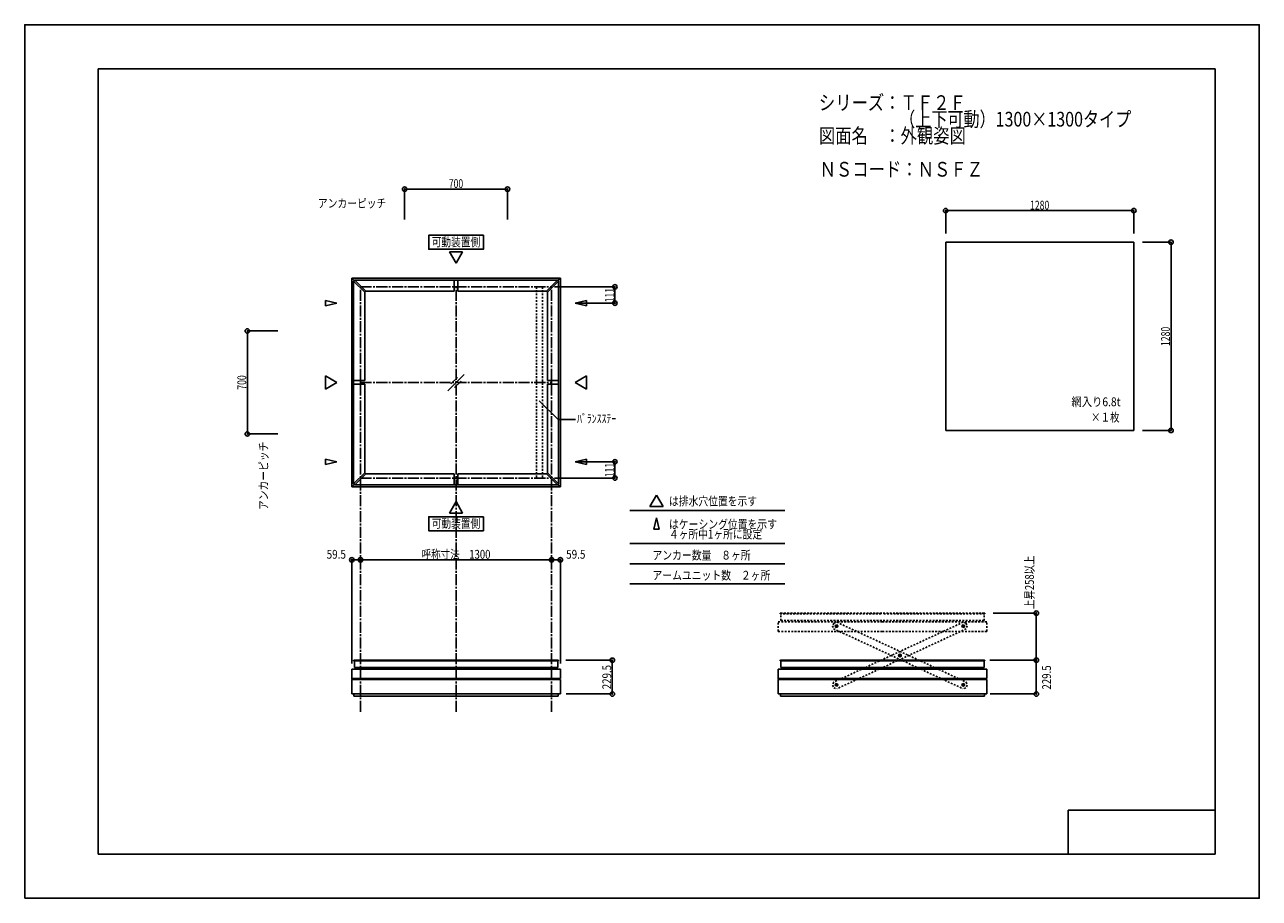
# Model space of a CAD drawing. Extents: x -210 to 210, y -148 to 148.
import ezdxf
from ezdxf.enums import TextEntityAlignment as Align

# ---------------------------------------------------------------- set-up
doc = ezdxf.new("R2010")
doc.units = 0
doc.header["$LTSCALE"] = 10
doc.header["$PDMODE"] = 32
doc.header["$PDSIZE"] = 1.5
doc.linetypes.add('DASHDOT', pattern=[0.5375, 0.375, -0.05, 0.0625, -0.05])
doc.linetypes.add('DOT', pattern=[0.1125, 0.0625, -0.05])
for name, color, linetype in [('ガラス', 48, 'CONTINUOUS'), ('ボルト／ビス', 64, 'CONTINUOUS'), ('別途部材', 96, 'CONTINUOUS'), ('型材断面', 47, 'CONTINUOUS'), ('寸法', 80, 'CONTINUOUS'), ('文字', 79, 'CONTINUOUS'), ('曲げ物', 111, 'CONTINUOUS'), ('補助線', 16, 'DOT'), ('通り芯', 15, 'CONTINUOUS')]:
    doc.layers.add(name, color=color, linetype=linetype)
doc.styles.add('TextStyle03', font='MONOTXT', dxfattribs={"height": 1, "bigfont": 'BIGFONT'})

# ---------------------------------------------------------------- blocks, each defined once
blk = doc.blocks.new('*GRP_0001')
at = {"layer": '型材断面', "linetype": 'CONTINUOUS'}
for p, q in [((-185, -133.5), (-185, 133.5)), ((195, 133.5), (-185, 133.5)), ((195, 133.5), (195, -133.5)), ((145, -133.5), (145, -118.5)), ((195, -118.5), (145, -118.5)), ((195, -133.5), (-185, -133.5))]:
    blk.add_line(p, q, dxfattribs=at)
blk = doc.blocks.new('*GRP_0020')
at = {"layer": '補助線', "color": 64, "linetype": 'DOT'}
for p, q in [((66.293455, -56.0299), (66.066573, -55.9249)), ((66.232512, -55.86396), (66.127513, -56.09084))]:
    blk.add_line(p, q, dxfattribs=at)
blk = doc.blocks.new('*GRP_0014')
at = {"layer": 'ボルト／ビス', "color": 64, "linetype": 'DOT'}
for p, q in [((65.913998, -55.599817), (65.72001, -56.018985)), ((65.986025, -56.396568), (65.72001, -56.018985)), ((66.374002, -55.558233), (65.913998, -55.599817)), ((65.986025, -56.396568), (66.446027, -56.354985)), ((66.374002, -55.558233), (66.640018, -55.935818)), ((66.640018, -55.935818), (66.446027, -56.354985))]:
    blk.add_line(p, q, dxfattribs=at)
blk.add_circle((66.180012, -55.9774), 0.4, dxfattribs=at)
at = {"layer": '補助線', "color": 64, "linetype": 'DOT'}
blk.add_blockref('*GRP_0020', (0, 0), dxfattribs=at)
blk = doc.blocks.new('*GRP_0021')
at = {"layer": '補助線', "color": 64, "linetype": 'DOT'}
for p, q in [((109.173968, -75.874903), (109.400848, -75.979903)), ((109.339907, -75.813962), (109.234908, -76.040842))]:
    blk.add_line(p, q, dxfattribs=at)
blk = doc.blocks.new('*GRP_0015')
at = {"layer": 'ボルト／ビス', "color": 64, "linetype": 'DOT'}
for p, q in [((109.021393, -75.54982), (108.827403, -75.968985)), ((109.481397, -75.508235), (109.021393, -75.54982)), ((109.481397, -75.508235), (109.747413, -75.88582)), ((109.093418, -76.34657), (108.827403, -75.968985)), ((109.093418, -76.34657), (109.553422, -76.304985)), ((109.747413, -75.88582), (109.553422, -76.304985))]:
    blk.add_line(p, q, dxfattribs=at)
blk.add_circle((109.287407, -75.927402), 0.4, dxfattribs=at)
at = {"layer": '補助線', "color": 64, "linetype": 'DOT'}
blk.add_blockref('*GRP_0021', (0, 0), dxfattribs=at)
blk = doc.blocks.new('*GRP_0022')
at = {"layer": '補助線', "color": 64, "linetype": 'DOT'}
for p, q in [((87.84715, -66.004903), (87.62027, -65.899903)), ((87.78621, -65.83896), (87.68121, -66.065842))]:
    blk.add_line(p, q, dxfattribs=at)
blk = doc.blocks.new('*GRP_0016')
at = {"layer": 'ボルト／ビス', "color": 64, "linetype": 'DOT'}
for p, q in [((87.467695, -65.574817), (87.273705, -65.993985)), ((87.53972, -66.371568), (87.273705, -65.993985)), ((87.9277, -65.533235), (87.467695, -65.574817)), ((87.53972, -66.371568), (87.999725, -66.329985)), ((87.9277, -65.533235), (88.193715, -65.910818)), ((88.193715, -65.910818), (87.999725, -66.329985))]:
    blk.add_line(p, q, dxfattribs=at)
blk.add_circle((87.73371, -65.952402), 0.4, dxfattribs=at)
at = {"layer": '補助線', "color": 64, "linetype": 'DOT'}
blk.add_blockref('*GRP_0022', (0, 0), dxfattribs=at)
blk = doc.blocks.new('*GRP_0012')
at = {"layer": '型材断面', "linetype": 'DOT'}
for p, q in [((65.255608, -54.998638), (64.835607, -55.906163)), ((64.835607, -55.906163), (65.201253, -56.901805)), ((65.201253, -56.901805), (109.21617, -77.271807)), ((65.255608, -54.998638), (66.251253, -54.632995)), ((66.251253, -54.632995), (110.26617, -75.002998)), ((110.26617, -75.002998), (110.631812, -75.99864)), ((110.211813, -76.906165), (109.21617, -77.271807)), ((110.631812, -75.99864), (110.211813, -76.906165))]:
    blk.add_line(p, q, dxfattribs=at)
at = {"layer": 'ボルト／ビス', "color": 64, "linetype": 'DOT'}
for name in ['*GRP_0014', '*GRP_0016', '*GRP_0015']:
    blk.add_blockref(name, (0, 0), dxfattribs=at)
blk = doc.blocks.new('*GRP_0023')
at = {"layer": '補助線', "color": 64, "linetype": 'DOT'}
for p, q in [((109.173965, -56.0299), (109.400848, -55.9249)), ((109.234908, -55.86396), (109.339907, -56.09084))]:
    blk.add_line(p, q, dxfattribs=at)
blk = doc.blocks.new('*GRP_0017')
at = {"layer": 'ボルト／ビス', "color": 64, "linetype": 'DOT'}
for p, q in [((109.093418, -55.558233), (108.827403, -55.935818)), ((108.827403, -55.935818), (109.021393, -56.354985)), ((109.481395, -56.396568), (109.021393, -56.354985)), ((109.093418, -55.558233), (109.553422, -55.599817)), ((109.481395, -56.396568), (109.74741, -56.018985)), ((109.553422, -55.599817), (109.74741, -56.018985))]:
    blk.add_line(p, q, dxfattribs=at)
blk.add_circle((109.287407, -55.9774), 0.4, dxfattribs=at)
at = {"layer": '補助線', "color": 64, "linetype": 'DOT'}
blk.add_blockref('*GRP_0023', (0, 0), dxfattribs=at)
blk = doc.blocks.new('*GRP_0024')
at = {"layer": '補助線', "color": 64, "linetype": 'DOT'}
for p, q in [((66.293453, -75.874903), (66.066573, -75.979903)), ((66.127513, -75.813962), (66.232512, -76.040842))]:
    blk.add_line(p, q, dxfattribs=at)
blk = doc.blocks.new('*GRP_0018')
at = {"layer": 'ボルト／ビス', "color": 64, "linetype": 'DOT'}
for p, q in [((65.986023, -75.508235), (65.720008, -75.88582)), ((65.986023, -75.508235), (66.446027, -75.54982)), ((66.446027, -75.54982), (66.640018, -75.968985)), ((65.720008, -75.88582), (65.913998, -76.304985)), ((66.374002, -76.34657), (65.913998, -76.304985)), ((66.374002, -76.34657), (66.640018, -75.968985))]:
    blk.add_line(p, q, dxfattribs=at)
blk.add_circle((66.180012, -75.927402), 0.4, dxfattribs=at)
at = {"layer": '補助線', "color": 64, "linetype": 'DOT'}
blk.add_blockref('*GRP_0024', (0, 0), dxfattribs=at)
blk = doc.blocks.new('*GRP_0025')
at = {"layer": '補助線', "color": 64, "linetype": 'DOT'}
for p, q in [((87.62027, -66.004903), (87.84715, -65.899903)), ((87.68121, -65.83896), (87.78621, -66.065842))]:
    blk.add_line(p, q, dxfattribs=at)
blk = doc.blocks.new('*GRP_0019')
at = {"layer": 'ボルト／ビス', "color": 64, "linetype": 'DOT'}
for p, q in [((87.53972, -65.533235), (87.273705, -65.910818)), ((87.273705, -65.910818), (87.467695, -66.329985)), ((87.9277, -66.371568), (87.467695, -66.329985)), ((87.53972, -65.533235), (87.999725, -65.574817)), ((87.9277, -66.371568), (88.193715, -65.993985)), ((87.999725, -65.574817), (88.193715, -65.993985))]:
    blk.add_line(p, q, dxfattribs=at)
blk.add_circle((87.73371, -65.952402), 0.4, dxfattribs=at)
at = {"layer": '補助線', "color": 64, "linetype": 'DOT'}
blk.add_blockref('*GRP_0025', (0, 0), dxfattribs=at)
blk = doc.blocks.new('*GRP_0013')
at = {"layer": '型材断面', "linetype": 'DOT'}
for p, q in [((109.216167, -54.632995), (65.20125, -75.002998)), ((110.266167, -56.901805), (66.25125, -77.271807)), ((110.211813, -54.998638), (109.216167, -54.632995)), ((110.211813, -54.998638), (110.631812, -55.906163)), ((110.631812, -55.906163), (110.266167, -56.901805)), ((65.20125, -75.002998), (64.835607, -75.99864)), ((64.835607, -75.99864), (65.255608, -76.906165)), ((65.255608, -76.906165), (66.25125, -77.271807))]:
    blk.add_line(p, q, dxfattribs=at)
at = {"layer": 'ボルト／ビス', "color": 64, "linetype": 'DOT'}
for name in ['*GRP_0017', '*GRP_0019', '*GRP_0018']:
    blk.add_blockref(name, (0, 0), dxfattribs=at)
blk = doc.blocks.new('*DIM_0002')
at = {"layer": '寸法', "color": 0, "linetype": 'BYBLOCK'}
for p, q in [((-95.755937, -35.080245), (-95.755937, -33.416065)), ((-95.755937, -33.416065), (-30.755937, -33.416065)), ((-30.755937, -35.080245), (-30.755937, -33.416065))]:
    blk.add_line(p, q, dxfattribs=at)
at = {"layer": '寸法', "color": 0}
for p in [(-95.755937, -33.416065), (-30.755937, -33.416065)]:
    blk.add_point(p, dxfattribs=at)
at = {"layer": '寸法', "color": 0, "linetype": 'CONTINUOUS', "style": 'TextStyle03'}
blk.add_text('呼称寸法\u30001300', height=3, dxfattribs=at).set_placement((-74.99375, -33.05), (-51.55625, -33.05), align=Align.FIT)
blk = doc.blocks.new('*DIM_0003')
at = {"layer": '寸法', "color": 0, "linetype": 'BYBLOCK'}
for p, q in [((-29.755937, 59.370385), (-9.20651, 59.370385)), ((-9.20651, 59.370385), (-9.20651, 53.820385)), ((-21.732063, 53.820385), (-9.20651, 53.820385))]:
    blk.add_line(p, q, dxfattribs=at)
at = {"layer": '寸法', "color": 0}
for p in [(-9.20651, 59.370385), (-9.20651, 53.820385)]:
    blk.add_point(p, dxfattribs=at)
at = {"layer": '寸法', "color": 0, "linetype": 'CONTINUOUS', "style": 'TextStyle03'}
blk.add_text('111', height=3, rotation=90, dxfattribs=at).set_placement((-9.6, 54.1375), (-9.6, 59.0125), align=Align.FIT)
blk = doc.blocks.new('*DIM_0004')
at = {"layer": '寸法', "color": 0, "linetype": 'BYBLOCK'}
for p, q in [((-21.732063, -0.07962), (-9.20651, -0.07962)), ((-9.20651, -5.62962), (-9.20651, -0.07962)), ((-29.755937, -5.62962), (-9.20651, -5.62962))]:
    blk.add_line(p, q, dxfattribs=at)
at = {"layer": '寸法', "color": 0}
for p in [(-9.20651, -0.07962), (-9.20651, -5.62962)]:
    blk.add_point(p, dxfattribs=at)
at = {"layer": '寸法', "color": 0, "linetype": 'CONTINUOUS', "style": 'TextStyle03'}
blk.add_text('111', height=3, rotation=90, dxfattribs=at).set_placement((-9.6, -5.3125), (-9.6, -0.4375), align=Align.FIT)
blk = doc.blocks.new('*GRP_0005')
at = {"layer": '寸法', "color": 0, "linetype": 'BYBLOCK'}
blk.add_lwpolyline([(-34.969535, 20.654355), (-28.553032, 14.237853), (-22.645905, 14.237853)], dxfattribs=at)
blk = doc.blocks.new('*DIM_0006')
at = {"layer": '寸法', "color": 0, "linetype": 'BYBLOCK'}
for p, q in [((-80.755937, 82.238818), (-80.755937, 92.594355)), ((-80.755937, 92.594355), (-45.755937, 92.594355)), ((-45.755937, 82.238818), (-45.755937, 92.594355))]:
    blk.add_line(p, q, dxfattribs=at)
at = {"layer": '寸法', "color": 0}
for p in [(-80.755937, 92.594355), (-45.755937, 92.594355)]:
    blk.add_point(p, dxfattribs=at)
at = {"layer": '寸法', "color": 0, "linetype": 'CONTINUOUS', "style": 'TextStyle03'}
blk.add_text('700', height=3, dxfattribs=at).set_placement((-65.7125, 92.975), (-60.8375, 92.975), align=Align.FIT)
blk = doc.blocks.new('*DIM_0007')
at = {"layer": '寸法', "color": 0, "linetype": 'BYBLOCK'}
for p, q in [((-134.25991, 44.370385), (-134.259912, 9.370385)), ((-123.904373, 44.370385), (-134.25991, 44.370385)), ((-123.904375, 9.370385), (-134.259912, 9.370385))]:
    blk.add_line(p, q, dxfattribs=at)
at = {"layer": '寸法', "color": 0}
for p in [(-134.25991, 44.370385), (-134.259912, 9.370385)]:
    blk.add_point(p, dxfattribs=at)
at = {"layer": '寸法', "color": 0, "linetype": 'CONTINUOUS', "style": 'TextStyle03'}
blk.add_text('700', height=3, rotation=90, dxfattribs=at).set_placement((-134.65, 24.4375), (-134.65, 29.3125), align=Align.FIT)
blk = doc.blocks.new('*DIM_0008')
at = {"layer": '寸法', "color": 0, "linetype": 'BYBLOCK'}
for p in [(-30.755937, -33.416065), (-27.780937, -68.635048)]:
    blk.add_line(p, (-27.780937, -33.416065), dxfattribs=at)
at = {"layer": '寸法', "color": 0}
for p in [(-30.755937, -33.416065), (-27.780937, -33.416065)]:
    blk.add_point(p, dxfattribs=at)
at = {"layer": '寸法', "color": 0, "linetype": 'CONTINUOUS', "style": 'TextStyle03'}
blk.add_text('59.5', height=3, dxfattribs=at).set_placement((-25.80625, -33.05), (-19.24375, -33.05), align=Align.FIT)
blk = doc.blocks.new('*DIM_0009')
at = {"layer": '寸法', "color": 0, "linetype": 'BYBLOCK'}
for p in [(-98.730937, -68.635048), (-95.755937, -33.416065)]:
    blk.add_line(p, (-98.730937, -33.416065), dxfattribs=at)
at = {"layer": '寸法', "color": 0}
for p in [(-98.730937, -33.416065), (-95.755937, -33.416065)]:
    blk.add_point(p, dxfattribs=at)
at = {"layer": '寸法', "color": 0, "linetype": 'CONTINUOUS', "style": 'TextStyle03'}
blk.add_text('59.5', height=3, dxfattribs=at).set_placement((-107.28125, -33.05), (-100.71875, -33.05), align=Align.FIT)
blk = doc.blocks.new('*DIM_0010')
at = {"layer": '寸法', "color": 0, "linetype": 'BYBLOCK'}
for p, q in [((170.304785, 74.557477), (179.967098, 74.557477)), ((179.967098, 74.557477), (179.967098, 10.557477)), ((170.304785, 10.557477), (179.967098, 10.557477))]:
    blk.add_line(p, q, dxfattribs=at)
at = {"layer": '寸法', "color": 0}
for p in [(179.967098, 74.557477), (179.967098, 10.557477)]:
    blk.add_point(p, dxfattribs=at)
at = {"layer": '寸法', "color": 0, "linetype": 'CONTINUOUS', "style": 'TextStyle03'}
blk.add_text('1280', height=3, rotation=90, dxfattribs=at).set_placement((179.575, 39.24375), (179.575, 45.80625), align=Align.FIT)
blk = doc.blocks.new('*DIM_0011')
at = {"layer": '寸法', "color": 0, "linetype": 'BYBLOCK'}
for p, q in [((103.304785, 77.557477), (103.304785, 85.30483)), ((103.304785, 85.30483), (167.304785, 85.30483)), ((167.304785, 77.557477), (167.304785, 85.30483))]:
    blk.add_line(p, q, dxfattribs=at)
at = {"layer": '寸法', "color": 0}
for p in [(103.304785, 85.30483), (167.304785, 85.30483)]:
    blk.add_point(p, dxfattribs=at)
at = {"layer": '寸法', "color": 0, "linetype": 'CONTINUOUS', "style": 'TextStyle03'}
blk.add_text('1280', height=3, dxfattribs=at).set_placement((131.99375, 85.65), (138.55625, 85.65), align=Align.FIT)
blk = doc.blocks.new('*DIM_0026')
at = {"layer": '寸法', "linetype": 'CONTINUOUS'}
blk.add_line((-10.100935, -67.562327), (-10.100935, -79.037403), dxfattribs=at)
at = {"layer": '寸法'}
for p in [(-10.100935, -67.562327), (-10.100935, -79.037403)]:
    blk.add_point(p, dxfattribs=at)
at = {"layer": '寸法', "linetype": 'CONTINUOUS', "style": 'TextStyle03'}
blk.add_text('229.5', height=3, rotation=90, dxfattribs=at).set_placement((-10.5, -77.425), (-10.5, -69.175), align=Align.FIT)
blk = doc.blocks.new('*DIM_0027')
at = {"layer": '寸法', "color": 0, "linetype": 'BYBLOCK'}
blk.add_line((134.140265, -67.562327), (134.140265, -79.037403), dxfattribs=at)
at = {"layer": '寸法', "color": 0}
for p in [(134.140265, -67.562327), (134.140265, -79.037403)]:
    blk.add_point(p, dxfattribs=at)
at = {"layer": '寸法', "color": 0, "linetype": 'CONTINUOUS', "style": 'TextStyle03'}
blk.add_text('229.5', height=3, rotation=90, dxfattribs=at).set_placement((139.125, -77.55), (139.125, -69.3), align=Align.FIT)
blk = doc.blocks.new('*DIM_0028')
at = {"layer": '寸法', "color": 0, "linetype": 'BYBLOCK'}
for p in [(119.472183, -51.562325), (134.140265, -67.562327)]:
    blk.add_line(p, (134.140265, -51.562325), dxfattribs=at)
at = {"layer": '寸法', "color": 0}
for p in [(134.140265, -51.562325), (134.140265, -67.562327)]:
    blk.add_point(p, dxfattribs=at)
at = {"layer": '寸法', "color": 0, "linetype": 'CONTINUOUS', "style": 'TextStyle03'}
blk.add_text('上昇258以上', height=3, rotation=90, dxfattribs=at).set_placement((133.325, -50.14375), (133.325, -31.95625), align=Align.FIT)

msp = doc.modelspace()

# ---------------------------------------------------------------- linework, layer by layer
at = {"layer": 'ガラス', "linetype": 'CONTINUOUS'}
for p, q in [((103.304785, 10.557477), (103.304785, 74.557477)), ((167.304785, 74.557477), (103.304785, 74.557477)), ((167.304785, 74.557477), (167.304785, 10.557477)), ((103.304785, 10.557477), (167.304785, 10.557477))]:
    msp.add_line(p, q, dxfattribs=at)
at = {"layer": '別途部材', "color": 47, "linetype": 'DOT'}
for p, q in [((46.952618, -51.712327), (46.952618, -51.812327)), ((47.102618, -51.562327), (50.652618, -51.562327)), ((47.1874, -54.062327), (47.1874, -51.812327)), ((116.472178, -51.562327), (112.922178, -51.562327)), ((116.387395, -54.062327), (116.387395, -51.812327)), ((116.622177, -51.712327), (116.622177, -51.812327))]:
    msp.add_line(p, q, dxfattribs=at)
at = {"layer": '別途部材', "color": 47, "linetype": 'CONTINUOUS'}
for p, q in [((-98.090718, -67.712327), (-98.090718, -67.812327)), ((-97.940718, -67.562327), (-94.390718, -67.562327)), ((-97.855935, -70.062327), (-97.855935, -67.812327)), ((-28.571158, -67.562327), (-32.121158, -67.562327)), ((-28.65594, -70.062327), (-28.65594, -67.812327)), ((-28.421158, -67.712327), (-28.421158, -67.812327)), ((46.952618, -67.712327), (46.952618, -67.812327)), ((47.102618, -67.562327), (50.652618, -67.562327)), ((47.1874, -70.062327), (47.1874, -67.812327)), ((116.472178, -67.562327), (112.922178, -67.562327)), ((116.387395, -70.062327), (116.387395, -67.812327)), ((116.622177, -67.712327), (116.622177, -67.812327))]:
    msp.add_line(p, q, dxfattribs=at)
at = {"layer": '別途部材', "color": 47, "linetype": 'DOT'}
for centre, start, end in [((47.10262, -51.712325), 90, 180), ((116.472183, -51.712325), 0, 90)]:
    msp.add_arc(centre, 0.15, start, end, dxfattribs=at)
at = {"layer": '別途部材', "color": 47, "linetype": 'CONTINUOUS'}
for centre, start, end in [((-97.940717, -67.712325), 90, 180), ((-28.571154, -67.712325), 0, 90), ((47.10262, -67.712325), 90, 180), ((116.472183, -67.712325), 0, 90)]:
    msp.add_arc(centre, 0.15, start, end, dxfattribs=at)
at = {"layer": '型材断面', "linetype": 'CONTINUOUS'}
for p, q in [((-63.255937, 67.394257), (-65.499382, 71.280018)), ((-61.012493, 71.280018), (-65.499382, 71.280018)), ((-63.255937, 67.394257), (-61.012493, 71.280018)), ((-63.255937, 62.345153), (-98.730707, 62.345153)), ((-98.730707, 26.870383), (-98.730707, 62.345153)), ((-98.730707, 62.345153), (-97.91394, 61.528383)), ((-94.34071, 57.601613), (-98.090718, 61.351613)), ((-98.090718, -7.610848), (-98.090718, 61.351613)), ((-97.737165, 61.705168), (-98.09071, 61.351605)), ((-93.987155, 57.955168), (-97.73716, 61.705163)), ((-28.774715, 61.705163), (-97.73716, 61.705163)), ((-63.880937, 61.705163), (-63.880937, 57.955163)), ((-63.255937, 62.345153), (-27.781167, 62.345153)), ((-62.630937, 61.705163), (-62.630937, 57.955163)), ((-32.52472, 57.955168), (-28.774715, 61.705163)), ((-32.171165, 57.601613), (-28.421158, 61.351613)), ((-28.77471, 61.705168), (-28.421165, 61.351605)), ((-27.781167, 62.345153), (-28.597935, 61.528383)), ((-28.421158, -7.610848), (-28.421158, 61.351613)), ((-27.781167, 26.870383), (-27.781167, 62.345153)), ((-103.779813, 53.820385), (-107.665572, 54.71447)), ((-107.665572, 54.71447), (-107.665572, 52.9263)), ((-94.340718, 57.601605), (-93.98716, 57.955163)), ((-94.340718, 27.495383), (-94.340718, 57.601605)), ((-63.880937, 57.955163), (-93.98715, 57.955163)), ((-62.630937, 57.955163), (-32.524715, 57.955163)), ((-32.171158, 57.601605), (-32.524715, 57.955163)), ((-32.171158, 27.495383), (-32.171158, 57.601605)), ((-22.732063, 53.820385), (-18.846303, 54.71447)), ((-18.846303, 54.71447), (-18.846303, 52.9263)), ((-103.779813, 53.820385), (-107.665572, 52.9263)), ((-22.732063, 53.820385), (-18.846303, 52.9263)), ((-103.779813, 26.870383), (-107.665572, 29.113827)), ((-107.665572, 29.113827), (-107.665572, 24.626937)), ((-103.779813, 26.870383), (-107.665572, 24.626937)), ((-98.730707, 26.870383), (-98.730707, -8.604388)), ((-98.090718, 27.495383), (-94.340718, 27.495383)), ((-98.090718, 26.245383), (-94.340718, 26.245383)), ((-94.340718, 26.245383), (-94.340718, -3.86084)), ((-28.421158, 27.495383), (-32.171158, 27.495383)), ((-28.421158, 26.245383), (-32.171158, 26.245383)), ((-32.171158, 26.245383), (-32.171158, -3.86084)), ((-27.781167, 26.870383), (-27.781167, -8.604388)), ((-22.732063, 26.870383), (-18.846303, 29.113827)), ((-22.732063, 26.870383), (-18.846303, 24.626937)), ((-18.846303, 29.113827), (-18.846303, 24.626937)), ((-103.779813, -0.07962), (-107.665572, 0.814465)), ((-107.665572, -0.973705), (-107.665572, 0.814465)), ((-22.732063, -0.07962), (-18.846303, 0.814465)), ((-18.846303, -0.973705), (-18.846303, 0.814465)), ((-103.779813, -0.07962), (-107.665572, -0.973705)), ((-94.34071, -3.860847), (-98.090718, -7.610848)), ((-94.340718, -3.86084), (-93.98716, -4.214397)), ((-32.171158, -3.86084), (-32.524715, -4.214397)), ((-32.171165, -3.860847), (-28.421158, -7.610848)), ((-22.732063, -0.07962), (-18.846303, -0.973705)), ((-98.730707, -8.604388), (-97.91394, -7.787618)), ((-97.737165, -7.964402), (-98.09071, -7.61084)), ((-93.987155, -4.214402), (-97.73716, -7.964397)), ((-28.774715, -7.964397), (-97.73716, -7.964397)), ((-63.880937, -4.214397), (-93.98715, -4.214397)), ((-63.880937, -7.964397), (-63.880937, -4.214397)), ((-62.630937, -7.964397), (-62.630937, -4.214397)), ((-62.630937, -4.214397), (-32.524715, -4.214397)), ((-32.52472, -4.214402), (-28.774715, -7.964397)), ((-28.77471, -7.964402), (-28.421165, -7.61084)), ((-27.781167, -8.604388), (-28.597935, -7.787618)), ((-63.255937, -8.604388), (-98.730707, -8.604388)), ((-63.255937, -8.604388), (-27.781167, -8.604388)), ((4.930422, -11.415415), (2.686977, -15.301175)), ((4.930422, -11.415415), (7.173868, -15.301175)), ((-63.255937, -13.653492), (-65.499382, -17.539253)), ((-63.255937, -13.653492), (-61.012493, -17.539253)), ((-4.103457, -16.709068), (48.553223, -16.709068)), ((7.173868, -15.301175), (2.686977, -15.301175)), ((-61.012493, -17.539253), (-65.499382, -17.539253)), ((4.930422, -19.104962), (4.036338, -22.990722)), ((4.930422, -19.104962), (5.824508, -22.990722)), ((4.036338, -22.990722), (5.824508, -22.990722)), ((-4.103457, -27.90906), (48.553223, -27.90906)), ((-4.103457, -34.749005), (48.553223, -34.749005)), ((-4.103457, -41.58895), (48.553223, -41.58895)), ((-98.730943, -70.55233), (-63.255937, -70.55233)), ((-98.090718, -67.812327), (-63.255937, -67.812327)), ((-97.855935, -67.562327), (-63.255937, -67.562327)), ((-97.855935, -70.062327), (-63.255937, -70.062327)), ((-28.65594, -67.562327), (-63.255937, -67.562327)), ((-28.421158, -67.812327), (-63.255937, -67.812327)), ((-28.65594, -70.062327), (-63.255937, -70.062327)), ((-27.780933, -70.55233), (-63.255937, -70.55233)), ((46.312392, -70.55233), (81.787398, -70.55233)), ((46.952618, -67.812327), (81.787398, -67.812327)), ((47.1874, -67.562327), (81.787398, -67.562327)), ((47.1874, -70.062327), (81.787398, -70.062327)), ((116.387395, -67.562327), (81.787398, -67.562327)), ((116.622177, -67.812327), (81.787398, -67.812327)), ((116.387395, -70.062327), (81.787398, -70.062327)), ((117.262402, -70.55233), (81.787398, -70.55233)), ((-98.74094, -73.812327), (-63.255937, -73.812327)), ((-98.730935, -74.062403), (-63.255937, -74.062403)), ((-27.770935, -73.812327), (-63.255937, -73.812327)), ((-27.78094, -74.062403), (-63.255937, -74.062403)), ((46.302395, -73.812327), (81.787398, -73.812327)), ((46.3124, -74.062403), (81.787398, -74.062403)), ((117.2724, -73.812327), (81.787398, -73.812327)), ((117.262395, -74.062403), (81.787398, -74.062403)), ((-98.730935, -79.037403), (-63.255937, -79.037403)), ((-97.980935, -79.787403), (-63.255937, -79.787403)), ((-27.78094, -79.037403), (-63.255937, -79.037403)), ((-28.53094, -79.787403), (-63.255937, -79.787403)), ((46.3124, -79.037403), (81.787398, -79.037403)), ((47.0624, -79.787403), (81.787398, -79.787403)), ((117.262395, -79.037403), (81.787398, -79.037403)), ((116.512395, -79.787403), (81.787398, -79.787403))]:
    msp.add_line(p, q, dxfattribs=at)
at = {"layer": '型材断面', "linetype": 'DASHDOT'}
for p, q in [((-95.755937, -85.083888), (-95.755937, 59.370383)), ((-95.755937, 59.370383), (-30.755937, 59.370383)), ((-63.255937, -85.083888), (-63.255937, 59.370383)), ((-30.755937, -85.083888), (-30.755937, 59.370383)), ((-95.755937, 26.870383), (-30.755937, 26.870383)), ((-95.755937, -5.629618), (-30.755937, -5.629618))]:
    msp.add_line(p, q, dxfattribs=at)
at = {"layer": '型材断面', "linetype": 'DOT'}
for p, q in [((-35.865297, 59.370383), (-35.865297, -5.629618)), ((-33.865297, 59.370383), (-33.865297, -5.629618)), ((46.312392, -54.55233), (81.787398, -54.55233)), ((46.952618, -51.812327), (81.787398, -51.812327)), ((47.1874, -51.562327), (81.787398, -51.562327)), ((47.1874, -54.062327), (81.787398, -54.062327)), ((116.387395, -51.562327), (81.787398, -51.562327)), ((116.622177, -51.812327), (81.787398, -51.812327)), ((116.387395, -54.062327), (81.787398, -54.062327)), ((117.262402, -54.55233), (81.787398, -54.55233)), ((46.302395, -57.812327), (81.787398, -57.812327)), ((117.2724, -57.812327), (81.787398, -57.812327))]:
    msp.add_line(p, q, dxfattribs=at)
at = {"layer": '型材断面', "color": 47, "linetype": 'DOT'}
for p, q in [((46.312392, -57.71232), (46.312392, -54.55233)), ((47.637402, -54.55233), (47.637402, -54.062327)), ((115.937392, -54.55233), (115.937392, -54.062327)), ((117.262402, -57.71232), (117.262402, -54.55233)), ((46.2874, -57.73732), (46.2874, -57.79681)), ((117.287395, -57.73732), (117.287395, -57.79681))]:
    msp.add_line(p, q, dxfattribs=at)
at = {"layer": '型材断面', "color": 47, "linetype": 'CONTINUOUS'}
for p, q in [((-98.730943, -73.71232), (-98.730943, -70.55233)), ((-97.405933, -70.55233), (-97.405933, -70.062327)), ((-29.105943, -70.55233), (-29.105943, -70.062327)), ((-27.780933, -73.71232), (-27.780933, -70.55233)), ((46.312392, -73.71232), (46.312392, -70.55233)), ((47.637402, -70.55233), (47.637402, -70.062327)), ((115.937392, -70.55233), (115.937392, -70.062327)), ((117.262402, -73.71232), (117.262402, -70.55233)), ((-98.755935, -73.73732), (-98.755935, -73.79681)), ((-98.730935, -74.062403), (-98.730935, -79.037403)), ((-98.680935, -74.062403), (-97.405715, -74.062403)), ((-27.83094, -74.062403), (-29.10616, -74.062403)), ((-27.78094, -74.062403), (-27.78094, -79.037403)), ((-27.75594, -73.73732), (-27.75594, -73.79681)), ((46.2874, -73.73732), (46.2874, -73.79681)), ((46.3124, -74.062403), (46.3124, -79.037403)), ((46.3624, -74.062403), (47.63762, -74.062403)), ((117.212395, -74.062403), (115.937175, -74.062403)), ((117.262395, -74.062403), (117.262395, -79.037403)), ((117.287395, -73.73732), (117.287395, -73.79681)), ((-97.980935, -79.787403), (-97.980935, -79.037403)), ((-28.53094, -79.787403), (-28.53094, -79.037403)), ((47.0624, -79.787403), (47.0624, -79.037403)), ((116.512395, -79.787403), (116.512395, -79.037403))]:
    msp.add_line(p, q, dxfattribs=at)
at = {"layer": '型材断面', "linetype": 'CONTINUOUS'}
for points in [[(-53.966143, 76.9481), (-72.521355, 76.9481), (-72.521355, 72.156065), (-53.966143, 72.156065)], [(-53.966143, -18.772732), (-72.521355, -18.772732), (-72.521355, -23.564768), (-53.966143, -23.564768)]]:
    msp.add_lwpolyline(points, close=True, dxfattribs=at)
at = {"layer": '型材断面', "color": 47, "linetype": 'DOT'}
for centre, radius, start, end in [((46.312397, -57.737319), 0.025002, 89.999123, 180), ((46.302398, -57.797321), 0.015003, 180, 269.791626), ((117.262406, -57.737319), 0.025002, 0, 90.000877), ((117.272405, -57.797321), 0.015003, 270.208374, 360)]:
    msp.add_arc(centre, radius, start, end, dxfattribs=at)
at = {"layer": '型材断面', "color": 47, "linetype": 'CONTINUOUS'}
for centre, radius, start, end in [((-98.73094, -73.737319), 0.025002, 89.999123, 180), ((-98.740939, -73.797321), 0.015003, 180, 269.791626), ((-27.780931, -73.737319), 0.025002, 0, 90.000877), ((-27.770932, -73.797321), 0.015003, 270.208374, 360), ((46.312397, -73.737319), 0.025002, 89.999123, 180), ((46.302398, -73.797321), 0.015003, 180, 269.791626), ((117.262406, -73.737319), 0.025002, 0, 90.000877), ((117.272405, -73.797321), 0.015003, 270.208374, 360)]:
    msp.add_arc(centre, radius, start, end, dxfattribs=at)
at = {"layer": '文字', "linetype": 'CONTINUOUS'}
for p, q in [((-10.100935, -67.562327), (-25.92588, -67.562327)), ((134.140265, -67.562327), (118.31532, -67.562327)), ((-10.100935, -79.037403), (-25.828258, -79.037403)), ((134.140265, -79.037403), (118.41294, -79.037403))]:
    msp.add_line(p, q, dxfattribs=at)
at = {"layer": '曲げ物', "linetype": 'CONTINUOUS'}
for p, q in [((-60.512087, 29.599835), (-66.055055, 24.056868)), ((-62.816252, 28.54463), (-64.999848, 26.361035)), ((-61.567292, 27.29567), (-63.750888, 25.112075))]:
    msp.add_line(p, q, dxfattribs=at)
at = {"layer": '通り芯', "linetype": 'CONTINUOUS'}
msp.add_lwpolyline([(-210, -148.5), (210, -148.5), (210, 148.5), (-210, 148.5)], close=True, dxfattribs=at)

# ---------------------------------------------------------------- block references
at = {"layer": '型材断面', "linetype": 'CONTINUOUS'}
msp.add_blockref('*GRP_0001', (0, 0), dxfattribs=at)
at = {"layer": '型材断面', "linetype": 'DOT'}
for name in ['*GRP_0012', '*GRP_0013']:
    msp.add_blockref(name, (0, 0), dxfattribs=at)
at = {"layer": '寸法', "linetype": 'CONTINUOUS'}
for name in ['*DIM_0006', '*DIM_0011', '*DIM_0010', '*DIM_0003', '*DIM_0007', '*GRP_0005', '*DIM_0004', '*DIM_0009', '*DIM_0002', '*DIM_0008', '*DIM_0028', '*DIM_0026', '*DIM_0027']:
    msp.add_blockref(name, (0, 0), dxfattribs=at)

# ---------------------------------------------------------------- texts
at = {"layer": '文字', "linetype": 'CONTINUOUS', "style": 'TextStyle03'}
for s, height, p, p2 in [('シリーズ：ＴＦ２Ｆ', 5, (60.175, 119.5), (110.175, 119.5)), ('\u3000\u3000\u3000\u3000\u3000（上下可動）1300×1300タイプ', 5, (60.175, 113.875), (166.425, 113.875)), ('図面名\u3000：外観姿図', 5, (60.175, 108.25), (110.175, 108.25)), ('ＮＳコード：ＮＳＦＺ', 5, (60.4, 96.85), (116.025, 96.85)), ('アンカーピッチ', 3, (-110.25, 86.3), (-87, 86.3)), ('可動装置側', 3, (-71.55, 73.125), (-55.05, 73.125)), ('網入り6.8t', 3, (146.1, 18.8), (162.7875, 18.8)), ('×１枚', 3, (152.725, 13.55), (162.475, 13.55)), ('ﾊﾞﾗﾝｽｽﾃｰ', 3, (-22.075, 13.075), (-8.7625, 13.075)), ('は排水穴位置を示す', 3, (9.175, -14.975), (39.175, -14.975)), ('可動装置側', 3, (-71.55, -22.575), (-55.05, -22.575)), ('はケーシング位置を示す', 3, (9.175, -22.825), (45.925, -22.825)), ('４ヶ所中1ヶ所に設定', 3, (9.175, -26.2), (40.8625, -26.2)), ('アンカー数量\u3000８ヶ所', 3, (3.575, -33.35), (36.95, -33.35)), ('アームユニット数\u3000２ヶ所', 3, (3.55, -40.175), (43.675, -40.175))]:
    msp.add_text(s, height=height, dxfattribs=at).set_placement(p, p2, align=Align.FIT)
msp.add_text('アンカーピッチ', height=3, rotation=90, dxfattribs=at).set_placement((-127.25, -16.5), (-127.25, 6.75), align=Align.FIT)

doc.saveas('drawing.dxf')
